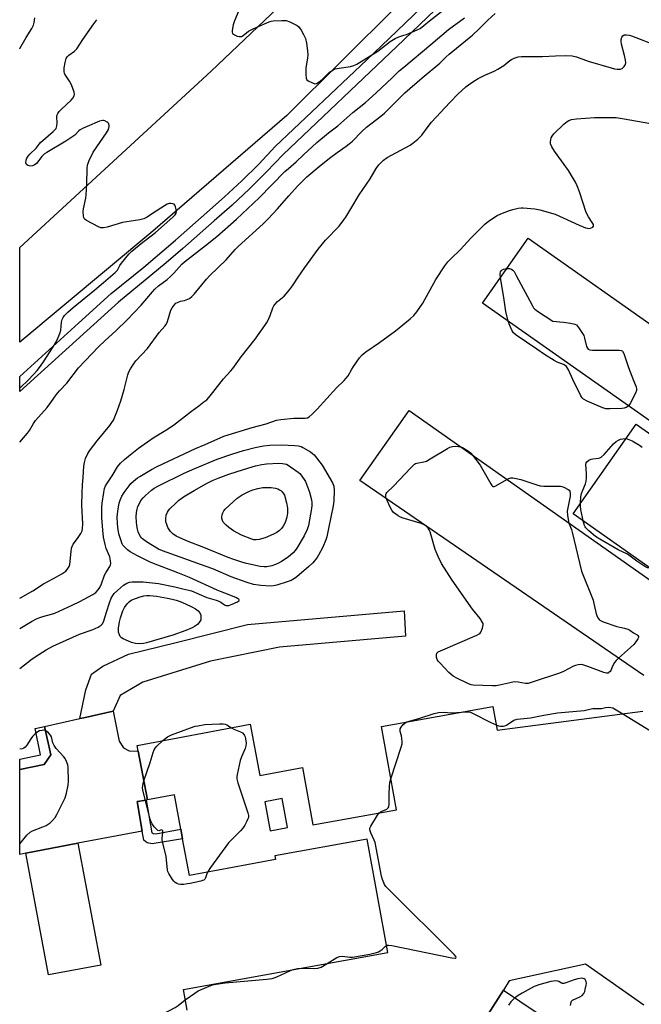
# Model space of a CAD drawing. Units: inches. Extents: x 1297764 to 1303764, y 537448 to 541449.
# Drawn here: x 1297764 to 1298023, y 538427 to 538837 of the extents above; entities that cross this region are included whole.
import ezdxf

# ---------------------------------------------------------------- set-up
doc = ezdxf.new("R2010")
doc.units = ezdxf.units.IN
doc.header["$MEASUREMENT"] = 0
for name, color, linetype in [('BLDG-Footprint', 5, 'Continuous'), ('TRANS-Driveway', 251, 'Continuous'), ('TRANS-Non Street Sidewalk', 7, 'Continuous'), ('TRANS-Road', 130, 'Continuous'), ('TRANS-Street Sidewalk', 7, 'Continuous'), ('Undefined', 1, 'Continuous')]:
    doc.layers.add(name, color=color, linetype=linetype)

msp = doc.modelspace()

# ---------------------------------------------------------------- linework, layer by layer
at = {"layer": 'BLDG-Footprint', "elevation": 491.09}
msp.add_lwpolyline([(1297798.1, 538443.11), (1297776.38, 538439.04), (1297766.88, 538489.71), (1297788.6, 538493.79)], close=True, dxfattribs=at)
at = {"layer": 'BLDG-Footprint'}
for points in [[(1298094.94, 538621.54, 492.24), (1297957.05, 538718.6, 492.24), (1297976.07, 538745.62, 492.24), (1298093.48, 538662.97, 492.24)], [(1298024.2, 538563.69, 492.24), (1297906.01, 538644.82, 492.24), (1297926.48, 538673.9, 492.24), (1298064.3, 538576.88, 492.24)], [(1298061.75, 538583.76, 492.24), (1297994.81, 538630.88, 492.24), (1298021.08, 538668.2, 492.24), (1298087.38, 538621.54, 492.24)], [(1297834.09, 538424.34, 492.24), (1297832.54, 538432.97, 492.24), (1297917.61, 538448.35, 492.24), (1297909.09, 538495.52, 492.24), (1297870.64, 538488.57, 492.24), (1297870.92, 538487.08, 492.24), (1297835.05, 538480.36, 492.24), (1297832.19, 538495.63, 492.24), (1297831.42, 538499.74, 492.24), (1297828.76, 538513.92, 492.24), (1297817.57, 538511.82, 492.24), (1297813.76, 538532.17, 492.24), (1297813.32, 538534.53, 492.24), (1297860.37, 538543.35, 492.24), (1297864.36, 538522.06, 492.24), (1297882.14, 538525.27, 492.24), (1297886.45, 538501.44, 492.24), (1297921.21, 538507.73, 492.24), (1297914.95, 538542.38, 492.24), (1297961.41, 538550.78, 492.24), (1297963.2, 538540.89, 492.24), (1298023.82, 538548.8, 492.24)], [(1298024.21, 538426.46, 492.24), (1297999.96, 538443.53, 492.24), (1297968.18, 538436.53, 492.24), (1297965.73, 538432.64, 492.24), (1297959.15, 538422.25, 492.24)]]:
    msp.add_polyline3d(points, dxfattribs=at)
msp.add_polyline3d([(1297875.94, 538500.39, 492.24), (1297873.68, 538512.41, 492.24), (1297866.42, 538511.05, 492.24), (1297868.68, 538499.03, 492.24)], close=True, dxfattribs=at)
at = {"layer": 'TRANS-Driveway'}
msp.add_lwpolyline([(1297816.99, 538511.73), (1297813.24, 538511.17), (1297815.33, 538498.9), (1297788.6, 538493.79), (1297766.88, 538489.71), (1297764.37, 538489.15), (1297764.38, 538524.56), (1297774.61, 538526.64), (1297777.32, 538530.63), (1297774.71, 538542.37), (1297789.48, 538545.66), (1297791.11, 538546.02), (1297803.28, 538548.73), (1297805.85, 538536.27), (1297807.66, 538533.58), (1297809.96, 538532.22), (1297813.76, 538532.17), (1297817.57, 538511.82)], close=True, dxfattribs=at)
at = {"layer": 'TRANS-Non Street Sidewalk'}
for points in [[(1297803.28, 538548.73), (1297791.11, 538546.02), (1297789.48, 538545.66), (1297791.87, 538557.6), (1297794.33, 538564.18), (1297799.02, 538567.52), (1297809.63, 538572.43), (1297829.5, 538577.32), (1297859.2, 538584.88), (1297924.39, 538590.51), (1297925.05, 538580.02), (1297872.59, 538575.38), (1297843.79, 538569.6), (1297815.65, 538560.81), (1297806.16, 538555.24)], [(1297764.38, 538524.56), (1297764.38, 538528.75), (1297773.02, 538530.59), (1297770.87, 538541.51), (1297774.71, 538542.37), (1297777.32, 538530.63), (1297774.61, 538526.64)], [(1297815.33, 538498.9), (1297813.24, 538511.17), (1297816.99, 538511.73), (1297819.38, 538498.22), (1297819.97, 538497.92), (1297820.99, 538497.72), (1297831.42, 538499.74), (1297832.19, 538495.63), (1297819.5, 538493.53), (1297817.4, 538494.05), (1297816.13, 538495.16)], [(1298026.93, 538391.44), (1298019.92, 538381.03), (1297959.15, 538422.25), (1297965.73, 538432.64)]]:
    msp.add_lwpolyline(points, close=True, dxfattribs=at)
at = {"layer": 'TRANS-Road'}
msp.add_lwpolyline([(1297950.95, 538870.28), (1297921.41, 538842.21), (1297875.54, 538796.68), (1297819.83, 538748.53), (1297764.39, 538702.31), (1297764.4, 538741.77), (1297844.03, 538815.16), (1297896.83, 538865.31), (1297916.4, 538885.08)], close=True, dxfattribs=at)
at = {"layer": 'TRANS-Street Sidewalk'}
msp.add_polyline3d([(1297956.3, 538858.88, 0), (1297921.45, 538825.33, 0), (1297874.05, 538780.45, 0), (1297867.18, 538773.21, 0), (1297860.11, 538766.18, 0), (1297852.83, 538759.37, 0), (1297845.34, 538752.77, 0), (1297832.28, 538741.28, 0), (1297825.32, 538735.38, 0), (1297819, 538730.02, 0), (1297805.51, 538719.02, 0), (1297764.39, 538681.84, 0), (1297764.39, 538688.03, 0), (1297788.9, 538710.22, 0), (1297802.47, 538722.52, 0), (1297816.04, 538733.58, 0), (1297829.25, 538744.78, 0), (1297842.28, 538756.25, 0), (1297849.71, 538762.79, 0), (1297856.9, 538769.52, 0), (1297863.87, 538776.45, 0), (1297870.77, 538783.73, 0), (1297908.91, 538819.83, 0), (1297918.25, 538828.68, 0), (1297958.49, 538867.41, 0)], dxfattribs=at)
at = {"layer": 'Undefined'}
for points, elevation in [([(1297855.57, 538840.41), (1297853.77, 538836), (1297853.19, 538834.32), (1297852.8, 538832.07), (1297852.82, 538831.28), (1297853.01, 538830.83), (1297853.34, 538830.48), (1297853.76, 538830.19), (1297854.98, 538829.64), (1297855.75, 538829.47), (1297856.71, 538829.57), (1297857.43, 538829.91), (1297859.69, 538831.72), (1297860.97, 538832.46), (1297863.14, 538833.45), (1297868.3, 538835.56), (1297869.12, 538835.85), (1297869.97, 538836.03), (1297873.51, 538836.24), (1297875.25, 538836.16), (1297876.91, 538835.56), (1297879.85, 538834.11), (1297880.55, 538833.61), (1297880.93, 538833.18), (1297881.56, 538832.19), (1297882.56, 538830.36), (1297883.3, 538828.75), (1297883.74, 538826.77), (1297884.22, 538823.59), (1297884.3, 538821.92), (1297884.19, 538820.51), (1297883.55, 538816.51), (1297883.47, 538813.6), (1297883.6, 538812.23), (1297883.93, 538811.56), (1297884.53, 538811.07), (1297886.27, 538810.18), (1297887.29, 538809.88), (1297888.01, 538809.98), (1297889.12, 538810.63), (1297890.39, 538811.74), (1297893.4, 538814.63), (1297894.76, 538815.58), (1297895.77, 538816.01), (1297897.39, 538816.4), (1297902.16, 538817.05), (1297903.45, 538817.44), (1297904.69, 538817.95), (1297913.52, 538823.4), (1297918.68, 538827.41), (1297920.63, 538828.66), (1297922.18, 538829.41), (1297924.37, 538830.04), (1297925.45, 538830.42), (1297929.88, 538832.29), (1297931.09, 538832.92), (1297932.63, 538834.07), (1297934.92, 538836.07), (1297948.22, 538846.46)], 482), ([(1297764.38, 538595.74), (1297764.69, 538595.94), (1297769.87, 538598.84), (1297774.33, 538601.8), (1297778.5, 538603.97), (1297781.87, 538605.89), (1297783.53, 538607.08), (1297784.16, 538607.67), (1297784.48, 538608.1), (1297784.97, 538609.03), (1297785.19, 538609.81), (1297785.74, 538615.16), (1297785.97, 538616.54), (1297786.2, 538617.32), (1297786.69, 538618.28), (1297788.42, 538620.58), (1297789.83, 538622.76), (1297790.32, 538623.79), (1297790.56, 538624.79), (1297790.65, 538626.71), (1297790.27, 538634.46), (1297790.38, 538639.7), (1297790.56, 538642.92), (1297790.84, 538646.07), (1297791.05, 538650.79), (1297791.3, 538652.23), (1297791.78, 538653.92), (1297792.77, 538655.94), (1297793.81, 538657.63), (1297796.68, 538661.32), (1297801.9, 538667.72), (1297802.78, 538668.88), (1297803.37, 538669.89), (1297805.14, 538673.98), (1297806.49, 538677.88), (1297807.85, 538682.6), (1297809.34, 538688.68), (1297809.84, 538690.02), (1297810.48, 538691.29), (1297811.74, 538693.21), (1297812.73, 538694.52), (1297817.65, 538699.75), (1297822.43, 538706.32), (1297824.78, 538708.99), (1297825.31, 538709.7), (1297825.91, 538710.97), (1297827.34, 538715.64), (1297827.86, 538716.62), (1297828.65, 538717.74), (1297829.4, 538718.5), (1297830.06, 538718.9), (1297831.3, 538719.35), (1297832.93, 538719.62), (1297833.74, 538719.88), (1297835.05, 538720.57), (1297835.98, 538721.28), (1297836.98, 538722.36), (1297842.11, 538728.52), (1297843.49, 538730.06), (1297850.29, 538736.65), (1297854.1, 538740.96), (1297855.29, 538742.18), (1297865.71, 538751.61), (1297867.77, 538753.59), (1297871.7, 538757.8), (1297876.37, 538763.17), (1297880.1, 538767.25), (1297881.89, 538769.09), (1297883.95, 538771.07), (1297889.08, 538775.47), (1297893.31, 538778.94), (1297896.51, 538781.28), (1297900.25, 538783.84), (1297901.6, 538784.88), (1297902.88, 538786.01), (1297906.8, 538789.99), (1297908.71, 538791.81), (1297914.73, 538796.4), (1297916.28, 538797.67), (1297921.77, 538803.21), (1297924.77, 538806.05), (1297931.95, 538812.33), (1297939.33, 538818.39), (1297941.96, 538821.09), (1297943.23, 538822.24), (1297951.54, 538828.91), (1297952.88, 538830.07), (1297955.7, 538832.7), (1297959.29, 538836.28), (1297962.34, 538839.14)], 486), ([(1297764.39, 538660.77), (1297765.98, 538662.5), (1297767.67, 538664.46), (1297768.5, 538665.64), (1297770.11, 538668.45), (1297771, 538669.76), (1297775.77, 538675.1), (1297777.36, 538677.16), (1297779.61, 538680.46), (1297780.93, 538682.03), (1297784, 538685.31), (1297788.93, 538691.67), (1297797.17, 538700.35), (1297799.96, 538702.99), (1297804.47, 538707.04), (1297809.18, 538711.57), (1297814.95, 538717.78), (1297819.65, 538723.34), (1297820.65, 538724.39), (1297822.14, 538725.73), (1297825.77, 538728.47), (1297827.29, 538729.79), (1297828.53, 538731.01), (1297831.88, 538734.76), (1297832.93, 538735.72), (1297841.73, 538742.56), (1297846.41, 538746.3), (1297854.69, 538753.5), (1297864.12, 538762.43), (1297874.83, 538773.35), (1297876.25, 538774.64), (1297879.44, 538777.32), (1297882.5, 538780.29), (1297888.13, 538785.38), (1297892.89, 538789.37), (1297896.82, 538792.37), (1297903.13, 538797.85), (1297908.36, 538802.12), (1297912.77, 538806.05), (1297919.41, 538812.39), (1297922.42, 538815.19), (1297924.24, 538816.78), (1297935.57, 538826.18), (1297942.94, 538832.45), (1297949.57, 538837.31)], 484), ([(1297764.39, 538683.13), (1297768.23, 538686.79), (1297771.59, 538690.58), (1297773.08, 538692.38), (1297774.28, 538694.09), (1297778.26, 538700.42), (1297779.92, 538703.35), (1297781.04, 538705.95), (1297781.48, 538707.29), (1297781.85, 538710.68), (1297782.07, 538711.77), (1297782.45, 538712.56), (1297783.09, 538713.38), (1297784.49, 538714.8), (1297786.61, 538716.69), (1297795.68, 538724.06), (1297799.25, 538727.22), (1297804.17, 538731.31), (1297805.06, 538732.34), (1297806.09, 538734.28), (1297806.76, 538735.24), (1297809.83, 538738.88), (1297811.03, 538740.19), (1297815.63, 538743.94), (1297819.13, 538746.53), (1297820.87, 538747.97), (1297828.14, 538754.37), (1297829.08, 538755.38), (1297829.48, 538756.03), (1297829.62, 538756.66), (1297829.57, 538757.52), (1297829.31, 538758.65), (1297828.98, 538759.38), (1297828.62, 538759.72), (1297828.16, 538759.91), (1297827.37, 538760.06), (1297826.55, 538760.02), (1297825.82, 538759.77), (1297824.65, 538759.13), (1297819.66, 538755.94), (1297817.42, 538754.41), (1297816.04, 538753.68), (1297814.35, 538753.26), (1297807.14, 538752.07), (1297800.86, 538750.19), (1297799.23, 538749.88), (1297798.22, 538749.97), (1297797.17, 538750.39), (1297792.25, 538752.96), (1297791.57, 538753.42), (1297791.23, 538753.8), (1297791.03, 538754.25), (1297790.92, 538754.76), (1297790.83, 538756.67), (1297790.97, 538757.84), (1297791.9, 538762.25), (1297792.11, 538763.7), (1297792.35, 538768.03), (1297792.47, 538774.55), (1297792.61, 538776), (1297792.83, 538776.82), (1297793.25, 538777.86), (1297794.98, 538781.38), (1297800.51, 538789.38), (1297801.34, 538790.85), (1297801.58, 538792.14), (1297801.56, 538792.64), (1297801.44, 538793.11), (1297801.15, 538793.54), (1297800.75, 538793.91), (1297799.8, 538794.46), (1297799.32, 538794.57), (1297798.88, 538794.58), (1297797.54, 538794.24), (1297792.41, 538792.12), (1297790.58, 538791.29), (1297789.59, 538790.75), (1297788.96, 538790.25), (1297787.28, 538788.52), (1297786.06, 538787.57), (1297783.64, 538786.04), (1297775.7, 538781.31), (1297774.71, 538780.64), (1297773.55, 538779.55), (1297771.31, 538776.72), (1297770.42, 538775.97), (1297769.73, 538775.68), (1297768.91, 538775.61), (1297767.82, 538775.83), (1297767.21, 538776.22), (1297767, 538776.91), (1297767.06, 538778.03), (1297767.3, 538778.86), (1297767.87, 538779.76), (1297768.61, 538780.58), (1297771.19, 538783.06), (1297772.44, 538784.79), (1297772.99, 538785.42), (1297778.34, 538790.03), (1297778.98, 538790.64), (1297779.51, 538791.29), (1297779.74, 538791.77), (1297779.85, 538792.29), (1297779.92, 538793.4), (1297779.9, 538796.18), (1297780.03, 538796.95), (1297780.23, 538797.42), (1297780.84, 538798.31), (1297781.77, 538799.34), (1297785.87, 538803.04), (1297786.54, 538803.91), (1297786.99, 538804.84), (1297787.15, 538805.57), (1297787.05, 538806.38), (1297785.96, 538809.35), (1297785.18, 538810.9), (1297783.22, 538813.81), (1297782.98, 538814.31), (1297782.85, 538814.84), (1297782.92, 538816.5), (1297783.31, 538818.73), (1297783.74, 538820.31), (1297784.17, 538821.1), (1297784.78, 538821.71), (1297787.14, 538823.45), (1297788.1, 538824.4), (1297790.69, 538828.28), (1297795.23, 538834.84), (1297796.54, 538836.52)], 482), ([(1297964.55, 538729.25), (1297964.41, 538730.82), (1297964.56, 538731.55), (1297964.82, 538732.02), (1297965.2, 538732.43), (1297965.77, 538732.75), (1297967.17, 538732.97)], 492), ([(1297967.17, 538732.97), (1297968.3, 538732.94), (1297969.07, 538732.73), (1297969.69, 538732.31), (1297970.23, 538731.68), (1297971.12, 538730.12), (1297977.69, 538717.68), (1297978.32, 538716.68), (1297978.83, 538716.07), (1297979.94, 538715.18), (1297986.33, 538711.03), (1297990.79, 538710.64), (1297993.74, 538710.24), (1297995.44, 538709.88), (1297996.16, 538709.48), (1297997.09, 538708.38), (1297998.43, 538706.39), (1297999.18, 538705.1), (1297999.56, 538703.99), (1298000.36, 538700.51), (1298000.73, 538699.8), (1298001.06, 538699.43), (1298001.74, 538699.11), (1298002.84, 538698.99), (1298013.93, 538699.02), (1298014.73, 538698.91), (1298015.17, 538698.72), (1298015.35, 538698.56), (1298015.84, 538697.64), (1298017.83, 538691.83), (1298019.85, 538686.33), (1298020.97, 538683.7), (1298021.19, 538682.95), (1298021.13, 538682.17), (1298020.7, 538681.1), (1298018.51, 538676.84), (1298017.83, 538675.82)], 492), ([(1297967.72, 538711.09), (1297966.7, 538715.15), (1297966.07, 538719.88), (1297964.55, 538729.25)], 492), ([(1298017.83, 538675.82), (1298017.5, 538675.5), (1298016.82, 538675.12), (1298015.98, 538674.85), (1298015.11, 538674.69), (1298010.12, 538674.55), (1298008.38, 538674.61), (1298007.53, 538674.8), (1298006.42, 538675.23), (1298000.64, 538677.74), (1297999.09, 538678.57), (1297998.56, 538679.1), (1297998, 538680.04), (1297994.7, 538686.85), (1297992.9, 538690.78), (1297992.5, 538691.51), (1297992.02, 538692.16), (1297991.42, 538692.63), (1297990.73, 538693), (1297988.15, 538693.97), (1297986.86, 538694.67), (1297982.88, 538697.24), (1297979.7, 538699.48), (1297971.03, 538705.22), (1297969.99, 538706.21), (1297969.41, 538707.06), (1297968.44, 538709.2), (1297967.72, 538711.09)], 492), ([(1297997.9, 538635.27), (1297998.05, 538637.98), (1297998.27, 538639.41), (1297998.77, 538640.79), (1297999.95, 538643.42), (1298000.26, 538644.5), (1298000.37, 538645.91), (1298000.37, 538647.62), (1298000.12, 538651.38), (1298000.22, 538652.15), (1298000.45, 538652.57), (1298001.26, 538653.17), (1298002.26, 538653.62), (1298003.01, 538653.81), (1298005.4, 538654.11), (1298005.91, 538654.24), (1298006.39, 538654.48), (1298007.69, 538655.65), (1298011.61, 538660.02), (1298012.7, 538660.94), (1298013.65, 538661.58), (1298014.48, 538661.97), (1298015.51, 538662.16), (1298016.87, 538662.22)], 492), ([(1298016.87, 538662.22), (1298017.99, 538661.87), (1298019.34, 538661.24), (1298022.37, 538659.43), (1298023.54, 538658.59)], 492), ([(1297917, 538637.27), (1297916.85, 538638.07), (1297916.86, 538638.89), (1297917, 538639.4), (1297917.28, 538639.83), (1297920.01, 538642.4), (1297927.15, 538650.06), (1297928.78, 538651.56), (1297929.23, 538651.83), (1297929.76, 538652.02), (1297932.61, 538652.49), (1297933.71, 538652.86), (1297935.27, 538653.73), (1297942.47, 538658.06), (1297943.52, 538658.59), (1297944.61, 538658.88), (1297946.01, 538659.01), (1297947.05, 538658.95), (1297948.02, 538658.74)], 492), ([(1297948.02, 538658.74), (1297948.79, 538658.46), (1297951.26, 538656.94), (1297952.14, 538656.2), (1297952.89, 538655.31)], 492), ([(1297952.89, 538655.31), (1297956.02, 538651.09), (1297960.48, 538643.31), (1297960.95, 538642.64), (1297961.3, 538642.31), (1297961.5, 538642.23), (1297961.94, 538642.24), (1297962.67, 538642.54), (1297967.21, 538645.22)], 492), ([(1297967.21, 538645.22), (1297968.01, 538645.61), (1297968.79, 538645.81), (1297969.63, 538645.81), (1297971.05, 538645.64), (1297973.03, 538645.15), (1297979.72, 538642.92), (1297981.12, 538642.53), (1297982.55, 538642.39), (1297989.53, 538642.38), (1297990.09, 538642.3), (1297990.92, 538642.03), (1297992.7, 538641.09), (1297993.12, 538640.75), (1297993.4, 538640.35), (1297993.61, 538639.4), (1297993.52, 538638.27), (1297992.53, 538633.38), (1297992.35, 538631.95), (1297992.48, 538630.25), (1297993.04, 538627.04)], 492), ([(1298013.7, 538570.9), (1298012.64, 538569.89), (1298011.98, 538568.99), (1298011.19, 538567.52), (1298010.44, 538565.74), (1298010.18, 538565.3), (1298009.71, 538564.84), (1298009.33, 538564.66), (1298008.63, 538564.61), (1298007.55, 538564.87), (1298000.89, 538567.42), (1297999.22, 538567.99), (1297998.37, 538568.13), (1297996.9, 538568.06), (1297995.75, 538567.85), (1297994.92, 538567.55), (1297990.76, 538565.26), (1297989.13, 538564.55), (1297977.76, 538560.81), (1297976.04, 538560.36), (1297974.93, 538560.36), (1297971.88, 538560.84), (1297970.22, 538560.92), (1297969.08, 538560.76), (1297964.2, 538559.6), (1297962.74, 538559.38), (1297961.25, 538559.36), (1297953.16, 538559.6), (1297952.28, 538559.73), (1297951.18, 538560.13), (1297946.35, 538562.47), (1297944.81, 538563.34), (1297943.09, 538564.92), (1297939.37, 538568.7), (1297938.6, 538569.58), (1297938.19, 538570.32), (1297937.97, 538571.12), (1297937.87, 538572.2), (1297938.03, 538572.9), (1297938.57, 538573.42), (1297939.59, 538573.95), (1297954.64, 538580.41), (1297955.66, 538580.93), (1297956.08, 538581.28), (1297956.38, 538581.71), (1297956.99, 538583.3), (1297957.29, 538584.68), (1297957.27, 538585.21), (1297957.12, 538585.71), (1297956.1, 538587.35), (1297952.94, 538591.29), (1297944.46, 538603.26), (1297940.05, 538610.29), (1297938.64, 538613.12), (1297937.34, 538616.03), (1297935.22, 538623.36), (1297934.91, 538624.17), (1297934.46, 538624.89), (1297933.45, 538625.88), (1297932.45, 538626.47), (1297931.07, 538626.95), (1297923.99, 538629.03), (1297922.91, 538629.45), (1297921.91, 538630.07), (1297920.04, 538631.51), (1297919.26, 538632.37), (1297918.43, 538633.93), (1297917.44, 538636.11), (1297917, 538637.27)], 492), ([(1297998.98, 538627.94), (1297997.97, 538632.75), (1297997.87, 538633.9), (1297997.9, 538635.27)], 492), ([(1298026.53, 538608.55), (1298026.21, 538608.43), (1298025.78, 538608.48), (1298024.58, 538609.02), (1298021.25, 538611.26), (1298017.45, 538614.06), (1298013.59, 538615.91), (1298005.88, 538620.38), (1298004.12, 538621.48), (1298001.27, 538623.87), (1298000.06, 538625.04), (1297999.74, 538625.49), (1297999.5, 538625.99), (1297998.98, 538627.94)], 492), ([(1297993.04, 538627.04), (1297994.08, 538624.4), (1297994.41, 538623.27), (1297998.28, 538607.1), (1298003.06, 538594.97), (1298003.46, 538593.57), (1298004.35, 538589.32), (1298004.63, 538588.54), (1298005.11, 538587.59), (1298005.56, 538586.97), (1298005.95, 538586.62), (1298007.23, 538586.02), (1298013.04, 538584.02), (1298014.16, 538583.72), (1298016.2, 538583.38), (1298017.59, 538582.88), (1298018.36, 538582.47), (1298019.95, 538581.39), (1298021.4, 538580.54), (1298021.77, 538580.24), (1298021.99, 538579.91), (1298021.97, 538579.5), (1298021.66, 538578.82), (1298020.89, 538577.63), (1298019.99, 538576.48), (1298018.69, 538575.23), (1298013.7, 538570.9)], 492), ([(1297962.8, 538543.08), (1297963.75, 538542.71), (1297964.56, 538542.49), (1297965.85, 538542.51), (1297966.35, 538542.63), (1297967.09, 538542.99), (1297970.16, 538545.01), (1297971.45, 538545.42), (1297976.98, 538546.02), (1297982.61, 538547.11), (1297988.31, 538548.05), (1297999.43, 538549.08), (1298002.28, 538549.75), (1298003.03, 538549.87), (1298006.61, 538549.94), (1298008.28, 538550.26), (1298009.32, 538550.38), (1298010.44, 538550.28), (1298011.25, 538550.1), (1298012.05, 538549.78), (1298015.47, 538547.71)], 492), ([(1297925.54, 538544.3), (1297927.13, 538544.82), (1297930.58, 538545.66), (1297937, 538547.77), (1297938.69, 538548.21), (1297940.67, 538548.36), (1297944.24, 538548.15), (1297948.34, 538548.42)], 492), ([(1297948.34, 538548.42), (1297950.66, 538548.55), (1297951.51, 538548.47), (1297952.06, 538548.31), (1297953.13, 538547.84), (1297960.28, 538544.2), (1297962.8, 538543.08)], 492), ([(1298015.47, 538547.71), (1298028.75, 538539.55), (1298029.63, 538538.82), (1298030.79, 538537.59), (1298031.68, 538536.51), (1298032.11, 538535.82), (1298032.46, 538534.75), (1298033.23, 538530.5), (1298033.64, 538529.13), (1298034.48, 538527.56), (1298039.94, 538518.45), (1298040.46, 538517.43), (1298040.96, 538516.05), (1298043.74, 538506.78), (1298044.15, 538505.08), (1298044.26, 538503.33), (1298044.3, 538497.17), (1298044.4, 538496.02), (1298044.59, 538495.15), (1298051.59, 538472.99), (1298053.49, 538468.05)], 492), ([(1297823.97, 538536.52), (1297825.86, 538538.04), (1297827.63, 538538.93), (1297831.72, 538540.5), (1297835.52, 538541.86), (1297837.43, 538542.47), (1297838.57, 538542.73), (1297841.45, 538543.17), (1297847.58, 538543.51), (1297849.03, 538543.53), (1297849.86, 538543.39), (1297850.64, 538543.09), (1297852.58, 538541.89)], 492), ([(1297852.58, 538541.89), (1297853.58, 538541.29), (1297856.35, 538540.17), (1297857.09, 538539.73), (1297857.69, 538539.13), (1297858, 538538.67), (1297858.21, 538538.14), (1297858.41, 538537.29), (1297858.62, 538535.53), (1297858.53, 538534.36), (1297858.18, 538533.27), (1297856.73, 538529.81), (1297856.23, 538528.32), (1297854.94, 538522.36), (1297854.8, 538521.51), (1297854.77, 538520.67), (1297855.17, 538519.01), (1297859.32, 538506.53), (1297859.59, 538505.4), (1297859.57, 538504.58), (1297859.4, 538504.04), (1297858.9, 538502.97), (1297858.04, 538501.39), (1297857.25, 538500.13), (1297856.28, 538499.02), (1297852.31, 538495.03), (1297851.32, 538493.93), (1297843.87, 538483.77), (1297842.53, 538481.76)], 492), ([(1297918.88, 538520.61), (1297923.19, 538533.8), (1297923.56, 538535.22), (1297923.61, 538536.06), (1297923.49, 538537.43), (1297923.29, 538538.52), (1297922.76, 538540.33), (1297922.75, 538540.89), (1297922.84, 538541.45), (1297923.19, 538542.19), (1297923.91, 538543.08), (1297924.75, 538543.85), (1297925.54, 538544.3)], 492), ([(1297816.09, 538519.74), (1297818.69, 538527.43), (1297819.93, 538531.59), (1297820.34, 538532.65), (1297820.79, 538533.38), (1297821.51, 538534.28), (1297823.97, 538536.52)], 492), ([(1297842.53, 538481.76), (1297842.23, 538481.03), (1297841.79, 538479.4), (1297841.4, 538478.82), (1297841.02, 538478.52), (1297840.55, 538478.27), (1297839.73, 538478.01), (1297835.38, 538477.07), (1297834.21, 538476.86), (1297832.73, 538476.71), (1297831.26, 538476.67), (1297830.44, 538476.79), (1297829.74, 538477.05), (1297829.11, 538477.43), (1297828.53, 538478.05), (1297828.01, 538478.75), (1297826.45, 538481.23), (1297826.09, 538482.02), (1297825.95, 538482.57), (1297825.4, 538488.35), (1297823.96, 538494.04), (1297823.75, 538495.2), (1297823.75, 538496.04), (1297824.03, 538498.2), (1297823.95, 538498.95), (1297823.74, 538499.31), (1297823.43, 538499.46), (1297822.32, 538499.01), (1297821.94, 538499.13), (1297821.55, 538499.43), (1297820.37, 538500.7), (1297819.47, 538501.9), (1297819.1, 538502.68), (1297818.75, 538503.77), (1297816.03, 538514.31), (1297815.67, 538515.98), (1297815.56, 538516.81), (1297815.59, 538517.8), (1297815.75, 538518.63), (1297816.09, 538519.74)], 492), ([(1297914.1, 538506.44), (1297914.88, 538507.05), (1297917.27, 538508.03), (1297917.83, 538508.53), (1297918.07, 538508.98), (1297918.22, 538510.1), (1297918.21, 538514.31), (1297918.31, 538517.37), (1297918.49, 538519.06), (1297918.88, 538520.61)], 492), ([(1297917.1, 538451.21), (1297917.39, 538451.35), (1297917.92, 538451.42), (1297919.34, 538451.25), (1297944.28, 538446.07), (1297945.64, 538445.96), (1297945.97, 538446.06), (1297946.15, 538446.24), (1297945.96, 538446.74), (1297945.24, 538447.55), (1297917.88, 538474.68), (1297916.86, 538475.76), (1297916.23, 538476.7), (1297915.38, 538478.75), (1297915.02, 538480.16), (1297912.39, 538494.08), (1297912, 538495.14), (1297910.5, 538498.1), (1297910.1, 538499.34), (1297910.2, 538500.1), (1297910.55, 538500.87), (1297913.36, 538505.44), (1297914.1, 538506.44)], 492), ([(1297892.35, 538443.78), (1297896.47, 538446.24), (1297897.51, 538446.69), (1297898.78, 538446.79), (1297901.82, 538446.39), (1297902.95, 538446.39), (1297910.16, 538447.7), (1297912.98, 538448.38), (1297913.8, 538448.66), (1297914.49, 538449.04), (1297915.29, 538449.66), (1297916.52, 538450.8), (1297917.1, 538451.21)], 492), ([(1297881.61, 538441.84), (1297887.06, 538441.76), (1297888.5, 538441.88), (1297889.88, 538442.29), (1297892.35, 538443.78)], 492), ([(1297833.31, 538428.66), (1297837.24, 538431.41), (1297838.74, 538432.37), (1297842.24, 538433.95), (1297844.71, 538434.91), (1297846.14, 538435.21), (1297849.93, 538435.76), (1297867.22, 538437.29), (1297869.49, 538437.59), (1297870.27, 538437.78), (1297871.4, 538438.19), (1297876.8, 538440.68), (1297878.3, 538441.24)], 492), ([(1297878.3, 538441.24), (1297880.04, 538441.68), (1297881.61, 538441.84)], 492), ([(1297993.67, 538426.27), (1297993.9, 538427.66), (1297994.13, 538428.11), (1297994.5, 538428.45), (1297997.61, 538429.88), (1297998.52, 538430.53), (1297999.25, 538431.33), (1297999.6, 538432.1), (1297999.83, 538432.95), (1298000.2, 538434.71), (1298000.3, 538435.57), (1298000.27, 538436.12), (1298000.12, 538436.57), (1297999.75, 538437.15), (1297999.41, 538437.43), (1297998.97, 538437.59), (1297998.22, 538437.67), (1297996.74, 538437.45), (1297995.16, 538437), (1297992.18, 538435.82), (1297990.89, 538435.46), (1297990.39, 538435.46), (1297989.99, 538435.58), (1297988.86, 538436.24), (1297988.36, 538436.43), (1297987.52, 538436.54), (1297986.64, 538436.49), (1297985.54, 538436.26), (1297980.48, 538434.88), (1297979.44, 538434.53), (1297978.62, 538434.16), (1297973.62, 538431.49), (1297971.87, 538430.44), (1297970.25, 538429.24), (1297968.82, 538427.76), (1297967.9, 538426.41)], 492), ([(1297822.83, 538422.3), (1297823.55, 538422.76), (1297826.77, 538424.22), (1297829.1, 538425.43), (1297830.42, 538426.35), (1297833.31, 538428.66)], 492)]:
    msp.add_lwpolyline(points, dxfattribs=dict(at, elevation=elevation))
for points, elevation in [([(1297868.74, 538600.78), (1297864.75, 538601.07), (1297861.71, 538601.52), (1297859.03, 538602.26), (1297854.36, 538603.93), (1297852.45, 538604.65), (1297844.83, 538607.96), (1297842.07, 538609.04), (1297823.78, 538615.47), (1297822.22, 538616.24), (1297817.23, 538619.29), (1297815.54, 538620.49), (1297815.15, 538620.86), (1297814.68, 538621.48), (1297814.16, 538622.43), (1297813.73, 538623.45), (1297813.39, 538624.57), (1297813.08, 538626), (1297812.96, 538627.42), (1297812.9, 538629.71), (1297813.04, 538631.43), (1297813.32, 538632.85), (1297813.62, 538633.97), (1297814.19, 538635.22), (1297814.88, 538636.41), (1297815.77, 538637.52), (1297816.78, 538638.56), (1297819.21, 538640.68), (1297820.41, 538641.54), (1297822.13, 538642.49), (1297832.88, 538647.78), (1297837.36, 538649.82), (1297846.57, 538653.59), (1297852.73, 538655.77), (1297857.55, 538657.25), (1297862.45, 538658.55), (1297865.9, 538659.21), (1297868.51, 538659.48), (1297873.36, 538659.66), (1297878.89, 538659.37), (1297880.49, 538659.14), (1297881.54, 538658.86), (1297882.32, 538658.56), (1297885.38, 538656.76), (1297886.32, 538656.06), (1297886.93, 538655.45), (1297890.34, 538651.09), (1297894.57, 538643.84), (1297894.95, 538643.07), (1297895.18, 538642.39), (1297895.28, 538640.65), (1297895.11, 538636.24), (1297894.92, 538634.26), (1297893.01, 538624.79), (1297892.23, 538621.39), (1297891.79, 538620.07), (1297890.56, 538617.04), (1297888.84, 538613.72), (1297888.2, 538612.78), (1297886.4, 538610.57), (1297884.74, 538608.95), (1297879.79, 538604.74), (1297878.85, 538604.04), (1297877.36, 538603.19), (1297875.74, 538602.53), (1297871.49, 538601.17), (1297870.1, 538600.87)], 492), ([(1297866.19, 538608.79), (1297864.5, 538609), (1297858.78, 538610.17), (1297857.25, 538610.58), (1297853.57, 538611.84), (1297851.14, 538612.77), (1297841.06, 538616.94), (1297834.48, 538619.37), (1297831.05, 538620.86), (1297829.51, 538621.61), (1297828.1, 538622.6), (1297827.1, 538623.57), (1297826.11, 538625.18), (1297825.59, 538626.42), (1297825.27, 538627.63), (1297825.23, 538628.96), (1297825.42, 538630.3), (1297825.94, 538631.55), (1297826.38, 538632.24), (1297826.95, 538632.92), (1297829.46, 538635.48), (1297830.53, 538636.41), (1297832.51, 538637.9), (1297837.08, 538640.65), (1297842.17, 538643.47), (1297844.96, 538644.89), (1297846.96, 538645.78), (1297851.49, 538647.4), (1297857.49, 538649.37), (1297862.59, 538650.82), (1297865.16, 538651.46), (1297867.16, 538651.74), (1297872.29, 538652), (1297873.77, 538651.9), (1297874.64, 538651.76), (1297875.44, 538651.51), (1297876.2, 538651.15), (1297877.19, 538650.52), (1297880.31, 538648.27), (1297880.97, 538647.69), (1297881.54, 538647.04), (1297883.4, 538644.39), (1297885.05, 538639.96), (1297885.86, 538636.68), (1297886.03, 538635.56), (1297886.06, 538634.39), (1297885.92, 538633.13), (1297884.55, 538626.02), (1297884.06, 538624.43), (1297882.75, 538621.68), (1297879.73, 538616.56), (1297879.08, 538615.65), (1297878.19, 538614.67), (1297876.1, 538612.91), (1297873.42, 538611.07), (1297872.17, 538610.34), (1297870.91, 538609.8), (1297869.31, 538609.29), (1297867.28, 538608.87)], 494), ([(1297862.76, 538620.07), (1297861.91, 538620.14), (1297861.07, 538620.36), (1297856.68, 538621.99), (1297853.34, 538623.87), (1297851.45, 538625.16), (1297850.32, 538626.16), (1297849.49, 538627.01), (1297849.13, 538627.48), (1297848.79, 538628.18), (1297848.58, 538628.93), (1297848.54, 538629.71), (1297848.71, 538630.53), (1297848.99, 538631.34), (1297849.37, 538632.1), (1297849.96, 538632.84), (1297854.94, 538637.42), (1297856.96, 538638.81), (1297860.06, 538640.35), (1297861.4, 538640.85), (1297863.59, 538641.47), (1297865.58, 538641.81), (1297867.66, 538641.9), (1297869.12, 538641.81), (1297870.84, 538641.58), (1297871.9, 538641.25), (1297872.61, 538640.89), (1297873.1, 538640.54), (1297873.59, 538640.04), (1297874.35, 538639.01), (1297874.56, 538638.68), (1297875.51, 538635.5), (1297875.86, 538633.26), (1297875.88, 538631.11), (1297875.59, 538629.48), (1297874.92, 538627.33), (1297874.1, 538625.77), (1297873.43, 538624.81), (1297872.61, 538623.98), (1297871.45, 538623.09), (1297870.11, 538622.42), (1297866.52, 538620.94), (1297864.13, 538620.24)], 496), ([(1297814.3, 538576.8), (1297812.64, 538576.96), (1297810.99, 538577.32), (1297809.63, 538577.85), (1297807.51, 538578.89), (1297806.78, 538579.34), (1297806.22, 538579.91), (1297805.87, 538580.61), (1297805.57, 538581.64), (1297805.51, 538582.44), (1297805.55, 538583.25), (1297805.99, 538586), (1297806.37, 538587.64), (1297807.34, 538590.6), (1297807.99, 538591.86), (1297809.13, 538593.5), (1297809.91, 538594.33), (1297810.85, 538594.95), (1297812.64, 538595.7), (1297814.59, 538596.35), (1297816.01, 538596.73), (1297817.25, 538596.89), (1297818.59, 538596.89), (1297821.29, 538596.66), (1297825.91, 538595.83), (1297827.85, 538595.44), (1297829.58, 538594.95), (1297831.14, 538594.41), (1297833.38, 538593.46), (1297835.99, 538592.23), (1297837.61, 538591.35), (1297838.71, 538590.51), (1297839.38, 538589.65), (1297839.74, 538588.66), (1297839.86, 538587.61), (1297839.73, 538586.85), (1297839.43, 538586.14), (1297839.01, 538585.5), (1297838.39, 538584.91), (1297837.19, 538584.06), (1297836.2, 538583.49), (1297833.55, 538582.29), (1297828.15, 538580.42), (1297817.14, 538577.15), (1297815.94, 538576.91)], 492)]:
    msp.add_lwpolyline(points, close=True, dxfattribs=dict(at, elevation=elevation))
for points in [[(1297764.4, 538824.45, 480), (1297764.5, 538824.6, 480), (1297767.09, 538829.17, 480), (1297769.38, 538832.8, 480), (1297770.08, 538834.26, 480), (1297770.37, 538835.32, 480), (1297770.7, 538837.24, 480)], [(1297764.38, 538583.23, 488), (1297769.36, 538586.16, 488), (1297771.43, 538587.18, 488), (1297772.74, 538587.76, 488), (1297774.07, 538588.23, 488), (1297777.65, 538589.13, 488), (1297779.04, 538589.6, 488), (1297786.25, 538592.87, 488), (1297789.4, 538594.39, 488), (1297794.88, 538597.34, 488), (1297796.05, 538598.21, 488), (1297797.09, 538599.23, 488), (1297797.77, 538600.27, 488), (1297798.45, 538601.73, 488), (1297799.7, 538605.4, 488), (1297800.2, 538606.32, 488), (1297801.87, 538608.92, 488), (1297802.21, 538609.65, 488), (1297802.32, 538610.18, 488), (1297802.25, 538611.31, 488), (1297801.87, 538613.03, 488), (1297800.44, 538616.47, 488), (1297799.95, 538618.1, 488), (1297799.31, 538621.17, 488), (1297798.95, 538624.12, 488), (1297798.55, 538629.23, 488), (1297798.58, 538633.58, 488), (1297798.7, 538635.33, 488), (1297799.34, 538639.75, 488), (1297799.69, 538641.48, 488), (1297800.14, 538642.58, 488), (1297802.83, 538646.7, 488), (1297805.16, 538650.5, 488), (1297806.3, 538651.96, 488), (1297808.03, 538653.56, 488), (1297809.62, 538654.89, 488), (1297813.84, 538658.16, 488), (1297817.52, 538660.9, 488), (1297819.95, 538662.56, 488), (1297825.25, 538665.68, 488), (1297828.42, 538667.74, 488), (1297835.92, 538673.67, 488), (1297838.96, 538675.81, 488), (1297841.1, 538677.44, 488), (1297842.25, 538678.38, 488), (1297843.07, 538679.24, 488), (1297844.77, 538681.32, 488), (1297849.22, 538687.05, 488), (1297852.16, 538690.25, 488), (1297853.07, 538691.36, 488), (1297856.62, 538696.27, 488), (1297862.37, 538703.57, 488), (1297866.48, 538709.28, 488), (1297867.31, 538710.49, 488), (1297867.88, 538711.51, 488), (1297868.69, 538713.39, 488), (1297869.81, 538716.66, 488), (1297870.22, 538717.42, 488), (1297870.73, 538718.14, 488), (1297871.73, 538719.21, 488), (1297874.45, 538721.52, 488), (1297876.71, 538724.13, 488), (1297877.93, 538725.71, 488), (1297880.04, 538728.99, 488), (1297883.14, 538733.47, 488), (1297888.62, 538741.03, 488), (1297891.7, 538744.81, 488), (1297897.34, 538750.65, 488), (1297899.37, 538753.17, 488), (1297900.17, 538754.38, 488), (1297902.17, 538757.83, 488), (1297905.72, 538763.66, 488), (1297910.32, 538770.36, 488), (1297912.77, 538774.66, 488), (1297913.85, 538776.06, 488), (1297915.9, 538778, 488), (1297917.41, 538779.16, 488), (1297919.15, 538780.21, 488), (1297926.94, 538784.27, 488), (1297928.11, 538785.14, 488), (1297930.09, 538786.86, 488), (1297931.74, 538788.52, 488), (1297934.42, 538792.04, 488), (1297935.89, 538793.81, 488), (1297943.4, 538802.09, 488), (1297946.89, 538805.66, 488), (1297950.14, 538808.57, 488), (1297951.26, 538809.48, 488), (1297953.41, 538810.96, 488), (1297955.19, 538812.01, 488), (1297958.09, 538813.48, 488), (1297961.87, 538815.05, 488), (1297963.43, 538815.87, 488), (1297965.92, 538817.43, 488), (1297968.44, 538819.5, 488), (1297969.16, 538820, 488), (1297970.21, 538820.5, 488), (1297971.87, 538821.05, 488), (1297973.29, 538821.26, 488), (1297982.02, 538821.26, 488), (1297987.49, 538821.44, 488), (1297991.48, 538821.68, 488), (1297994.44, 538821.48, 488), (1297996.15, 538821.12, 488), (1298000.99, 538819.32, 488), (1298010.68, 538816.42, 488), (1298012.07, 538816.1, 488), (1298013.18, 538815.95, 488), (1298014.51, 538815.95, 488), (1298015.21, 538816.25, 488), (1298016, 538816.98, 488), (1298016.6, 538817.85, 488), (1298016.75, 538818.6, 488), (1298016.62, 538819.7, 488), (1298016.2, 538821.65, 488), (1298014.88, 538826.37, 488), (1298014.74, 538827.46, 488), (1298014.78, 538828.26, 488), (1298015.06, 538829.26, 488), (1298015.42, 538829.86, 488), (1298016, 538830.17, 488), (1298017.01, 538830.22, 488), (1298018.08, 538830.06, 488), (1298019.08, 538829.75, 488), (1298030.64, 538825.39, 488)], [(1297764.38, 538566.55, 490), (1297769.64, 538570.52, 490), (1297772.31, 538572.38, 490), (1297775.34, 538574.28, 490), (1297778.22, 538575.81, 490), (1297780.95, 538577.09, 490), (1297789.31, 538580.78, 490), (1297794.62, 538582.66, 490), (1297797.04, 538583.8, 490), (1297798.28, 538584.55, 490), (1297798.83, 538585.14, 490), (1297799.45, 538586.33, 490), (1297800.53, 538590.01, 490), (1297801.82, 538593.91, 490), (1297802.5, 538595.75, 490), (1297803.1, 538596.96, 490), (1297803.75, 538597.81, 490), (1297805.04, 538599.01, 490), (1297807.65, 538601.15, 490), (1297809.02, 538602.04, 490), (1297810.03, 538602.42, 490), (1297811.2, 538602.57, 490), (1297814.04, 538602.63, 490), (1297815.77, 538602.55, 490), (1297822.21, 538601.92, 490), (1297829.02, 538600.54, 490), (1297832.27, 538599.65, 490), (1297834.81, 538599.14, 490), (1297835.89, 538598.81, 490), (1297842.24, 538596.05, 490), (1297846.21, 538594.92, 490), (1297847.26, 538594.55, 490), (1297848.13, 538594.09, 490), (1297849.7, 538593.03, 490), (1297850.16, 538592.81, 490), (1297850.65, 538592.7, 490), (1297851.45, 538592.81, 490), (1297852.83, 538593.32, 490), (1297855.01, 538594.28, 490), (1297855.75, 538594.79, 490), (1297855.78, 538595.06, 490), (1297855.58, 538595.32, 490), (1297855.04, 538595.72, 490), (1297854.32, 538596.09, 490), (1297849.81, 538597.89, 490), (1297847.97, 538598.51, 490), (1297846.58, 538599.07, 490), (1297835.04, 538604.43, 490), (1297830.27, 538606.35, 490), (1297820.04, 538610.19, 490), (1297818.41, 538610.86, 490), (1297813.39, 538613.45, 490), (1297810.42, 538615.09, 490), (1297809.25, 538615.88, 490), (1297807.85, 538617.25, 490), (1297807.37, 538617.87, 490), (1297807.04, 538618.46, 490), (1297806.44, 538620.08, 490), (1297805.72, 538622.59, 490), (1297805.23, 538625.22, 490), (1297805.03, 538626.97, 490), (1297804.97, 538629.54, 490), (1297805.04, 538630.69, 490), (1297805.34, 538633, 490), (1297805.77, 538635.28, 490), (1297806.25, 538636.65, 490), (1297806.95, 538638.24, 490), (1297807.9, 538639.71, 490), (1297809.96, 538642.56, 490), (1297810.71, 538643.45, 490), (1297811.79, 538644.47, 490), (1297813.37, 538645.81, 490), (1297814.33, 538646.47, 490), (1297819.3, 538649.41, 490), (1297821.56, 538650.59, 490), (1297837.61, 538658.09, 490), (1297841.57, 538659.71, 490), (1297849.43, 538663.16, 490), (1297861.11, 538666.83, 490), (1297867.01, 538668.41, 490), (1297871.35, 538669.92, 490), (1297873.06, 538670.18, 490), (1297878.56, 538670.69, 490), (1297883.29, 538670.65, 490), (1297884.26, 538670.9, 490), (1297884.93, 538671.27, 490), (1297886.21, 538672.39, 490), (1297888.24, 538674.46, 490), (1297896.23, 538683.31, 490), (1297899.42, 538686.33, 490), (1297900.21, 538687.17, 490), (1297901.06, 538688.31, 490), (1297902.62, 538691.03, 490), (1297903.4, 538692.24, 490), (1297905.91, 538695.78, 490), (1297906.98, 538697.05, 490), (1297908.43, 538698.24, 490), (1297914.14, 538702.16, 490), (1297920.9, 538706.98, 490), (1297926.97, 538712.02, 490), (1297928.48, 538713.4, 490), (1297929.74, 538714.98, 490), (1297932.27, 538718.51, 490), (1297937.56, 538728.39, 490), (1297941.38, 538734.11, 490), (1297942.62, 538735.8, 490), (1297943.83, 538737.04, 490), (1297947.93, 538740.87, 490), (1297952.2, 538745.59, 490), (1297957.96, 538751.38, 490), (1297959.53, 538752.65, 490), (1297963.16, 538755.03, 490), (1297964.73, 538755.78, 490), (1297968.26, 538757.17, 490), (1297969.66, 538757.57, 490), (1297971.95, 538758.03, 490), (1297973.1, 538758.2, 490), (1297973.97, 538758.23, 490), (1297978.9, 538757.87, 490), (1297980.89, 538757.44, 490), (1297987.24, 538755.53, 490), (1297997.36, 538750.95, 490), (1297999.88, 538749.96, 490), (1298000.73, 538749.74, 490), (1298001.57, 538749.66, 490), (1298002.32, 538749.85, 490), (1298002.96, 538750.19, 490), (1298003.33, 538750.65, 490), (1298003.23, 538751.27, 490), (1298002.7, 538752.19, 490), (1298001.18, 538754.45, 490), (1298000.27, 538756.22, 490), (1297997.47, 538764.89, 490), (1297996.51, 538767.36, 490), (1297995.79, 538768.96, 490), (1297992.91, 538773.81, 490), (1297987.01, 538781.81, 490), (1297985.96, 538783.59, 490), (1297985.39, 538784.91, 490), (1297985.32, 538785.72, 490), (1297985.45, 538786.54, 490), (1297985.7, 538787.35, 490), (1297986.08, 538788.09, 490), (1297986.82, 538788.97, 490), (1297990.96, 538793.09, 490), (1297992.27, 538794.22, 490), (1297993.02, 538794.62, 490), (1297994.09, 538795, 490), (1297996.16, 538795.26, 490), (1298003.71, 538795.76, 490), (1298010.67, 538795.85, 490), (1298012.67, 538795.77, 490), (1298016, 538795.27, 490), (1298026.35, 538793.45, 490)], [(1297764.37, 538493.55, 490), (1297764.6, 538493.77, 490), (1297767.3, 538497.22, 490), (1297768.71, 538498.39, 490), (1297769.71, 538498.92, 490), (1297774.07, 538500.63, 490), (1297775.4, 538501.23, 490), (1297777.05, 538502.35, 490), (1297778.1, 538503.28, 490), (1297779.1, 538504.56, 490), (1297779.84, 538505.75, 490), (1297783.25, 538512.7, 490), (1297783.85, 538514.62, 490), (1297784.57, 538517.96, 490), (1297784.69, 538519.7, 490), (1297784.54, 538525.33, 490), (1297784.36, 538526.46, 490), (1297783.88, 538527.78, 490), (1297783.27, 538529.03, 490), (1297782.78, 538529.74, 490), (1297779.62, 538533.27, 490), (1297778.76, 538534.43, 490), (1297778.2, 538535.63, 490), (1297777.59, 538538.03, 490), (1297777.25, 538538.77, 490), (1297776.36, 538539.83, 490), (1297775.28, 538540.65, 490), (1297774.53, 538540.83, 490), (1297773.72, 538540.8, 490), (1297772.65, 538540.56, 490), (1297771.9, 538540.18, 490), (1297770.76, 538539.29, 490), (1297769.73, 538538.27, 490), (1297769.06, 538537.32, 490), (1297767.39, 538534.59, 490), (1297766.64, 538533.75, 490), (1297766.17, 538533.43, 490), (1297765.42, 538533.14, 490), (1297764.38, 538532.94, 490)]]:
    msp.add_polyline3d(points, dxfattribs=at)

doc.saveas('drawing.dxf')
